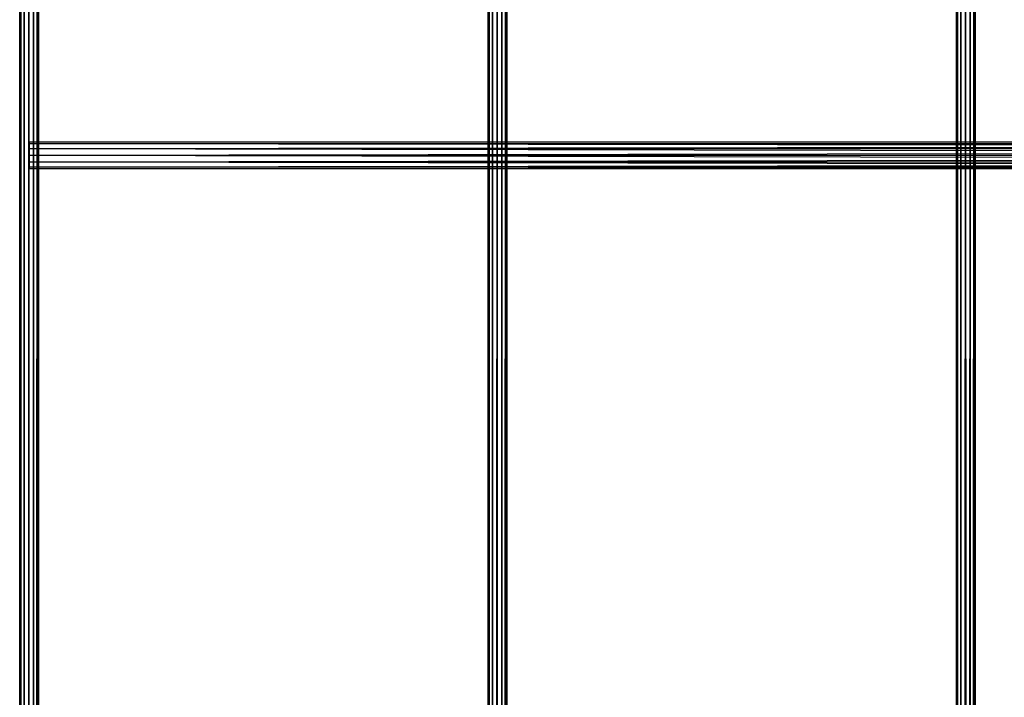
# Model space of a CAD drawing. Units: millimetres. Extents: x -298 to 2507, y -1378 to 2396.
# Drawn here: x 642 to 755, y 1575 to 1653 of the extents above; entities that cross this region are included whole.
import ezdxf

# ---------------------------------------------------------------- set-up
doc = ezdxf.new("R2010")
doc.units = ezdxf.units.MM
doc.header["$MEASUREMENT"] = 0

# ---------------------------------------------------------------- blocks, each defined once
blk = doc.blocks.new('New Object 1(25)')
at = {"linetype": 'Continuous', "ltscale": 1000}
for p, q in [((-439.64, -1204.17), (-439.78, 1201.84)), ((-439.78, -1204.17), (-439.78, 1201.84)), ((-439.78, -1204.17), (-439.64, 1201.84)), ((-439.25, -1204.17), (-439.64, 1201.84)), ((-439.64, -1204.17), (-439.64, 1201.84)), ((-439.64, -1204.17), (-439.25, 1201.84)), ((-438.71, -1204.17), (-439.25, 1201.84)), ((-439.25, -1204.17), (-439.25, 1201.84)), ((-439.25, -1204.17), (-439.25, 1201.84)), ((-439.25, -1204.17), (-438.71, 1201.84)), ((-438.17, -1204.17), (-438.71, 1201.84)), ((-438.71, -1204.17), (-438.71, 1201.84)), ((-438.71, -1204.17), (-438.71, 1201.84)), ((-438.71, -1204.17), (-438.17, 1201.84)), ((-437.78, -1204.17), (-438.17, 1201.84)), ((-438.17, -1204.17), (-438.17, 1201.84)), ((-438.17, -1204.17), (-438.17, 1201.84)), ((-438.17, -1204.17), (-437.78, 1201.84)), ((-437.63, -1204.17), (-437.78, 1201.84)), ((-437.78, -1204.17), (-437.78, 1201.84)), ((-437.78, -1204.17), (-437.78, 1201.84)), ((-437.78, -1204.17), (-437.63, 1201.84)), ((-437.63, 1201.84), (-437.63, -1204.17)), ((-385.81, -1204.17), (-385.96, 1201.84)), ((-385.96, -1204.17), (-385.96, 1201.84)), ((-385.96, -1204.17), (-385.82, 1201.84)), ((-385.82, -1204.17), (-385.82, 1201.84)), ((-385.82, -1204.17), (-385.43, 1201.84)), ((-385.42, -1204.17), (-385.81, 1201.84)), ((-385.81, -1204.17), (-385.81, 1201.84)), ((-385.43, -1204.17), (-385.43, 1201.84)), ((-385.43, -1204.17), (-384.9, 1201.84)), ((-384.88, -1204.17), (-385.42, 1201.84)), ((-385.42, -1204.17), (-385.42, 1201.84)), ((-384.9, -1204.17), (-384.9, 1201.84)), ((-384.9, -1204.17), (-384.36, 1201.84)), ((-384.34, -1204.17), (-384.88, 1201.84)), ((-384.88, -1204.17), (-384.88, 1201.84)), ((-384.36, -1204.17), (-384.36, 1201.84)), ((-384.36, -1204.17), (-383.95, 1201.84)), ((-383.95, -1204.17), (-384.34, 1201.84)), ((-384.34, -1204.17), (-384.34, 1201.84)), ((-383.81, -1204.17), (-383.95, 1201.84)), ((-383.95, -1204.17), (-383.95, 1201.84)), ((-383.95, -1204.17), (-383.95, 1201.84)), ((-383.95, -1204.17), (-383.81, 1201.84)), ((-383.81, 1201.84), (-383.81, -1204.17)), ((-331.98, -1204.17), (-332.13, 1201.84)), ((-332.13, -1204.17), (-332.13, 1201.84)), ((-332.13, -1204.17), (-332, 1201.84)), ((-332, -1204.17), (-332, 1201.84)), ((-332, -1204.17), (-331.61, 1201.84)), ((-331.59, -1204.17), (-331.98, 1201.84)), ((-331.98, -1204.17), (-331.98, 1201.84)), ((-331.61, -1204.17), (-331.61, 1201.84)), ((-331.61, -1204.17), (-331.08, 1201.84)), ((-331.05, -1204.17), (-331.59, 1201.84)), ((-331.59, -1204.17), (-331.59, 1201.84)), ((-331.08, -1204.17), (-331.08, 1201.84)), ((-331.08, -1204.17), (-330.54, 1201.84)), ((-330.51, -1204.17), (-331.05, 1201.84)), ((-331.05, -1204.17), (-331.05, 1201.84)), ((-330.54, -1204.17), (-330.54, 1201.84)), ((-330.54, -1204.17), (-330.13, 1201.84)), ((-330.12, -1204.17), (-330.51, 1201.84)), ((-330.51, -1204.17), (-330.51, 1201.84)), ((-330.13, -1204.17), (-330.13, 1201.84)), ((-330.13, -1204.17), (-329.98, 1201.84)), ((-329.98, -1204.17), (-330.12, 1201.84)), ((-330.12, -1204.17), (-330.12, 1201.84)), ((-329.98, 1201.84), (-329.98, -1204.17)), ((-438.71, 1137.85), (-33.72, 1138.06)), ((-438.71, 1137.85), (-438.71, 1138.06)), ((-438.71, 1138.06), (-33.72, 1138.06)), ((-438.71, 1138.06), (-33.74, 1137.85)), ((-438.71, 1138.06), (-438.71, 1137.85)), ((-438.71, 1134.95), (-438.71, 1138.06)), ((-438.71, 1137.28), (-33.69, 1137.85)), ((-438.71, 1137.28), (-438.71, 1137.85)), ((-438.71, 1137.85), (-33.69, 1137.85)), ((-438.71, 1137.85), (-33.74, 1137.85)), ((-438.71, 1137.85), (-33.76, 1137.28)), ((-438.71, 1137.85), (-438.71, 1137.28)), ((-438.71, 1134.95), (-438.71, 1137.85)), ((-438.71, 1134.95), (-438.71, 1137.85)), ((-438.71, 1136.5), (-33.67, 1137.28)), ((-438.71, 1136.5), (-438.71, 1137.28)), ((-438.71, 1137.28), (-33.67, 1137.28)), ((-438.71, 1137.28), (-33.76, 1137.28)), ((-438.71, 1137.28), (-33.77, 1136.5)), ((-438.71, 1137.28), (-438.71, 1136.5)), ((-438.71, 1134.95), (-438.71, 1137.28)), ((-438.71, 1134.95), (-438.71, 1137.28)), ((-438.71, 1135.73), (-33.66, 1136.5)), ((-438.71, 1135.73), (-438.71, 1136.5)), ((-438.71, 1136.5), (-33.66, 1136.5)), ((-438.71, 1136.5), (-33.77, 1136.5)), ((-438.71, 1136.5), (-33.76, 1135.73)), ((-438.71, 1136.5), (-438.71, 1135.73)), ((-438.71, 1134.95), (-438.71, 1136.5)), ((-438.71, 1134.95), (-438.71, 1136.5)), ((-438.71, 1135.16), (-33.67, 1135.73)), ((-438.71, 1135.16), (-438.71, 1135.73)), ((-438.71, 1135.73), (-33.67, 1135.73)), ((-438.71, 1135.73), (-33.76, 1135.73)), ((-438.71, 1135.73), (-33.74, 1135.16)), ((-438.71, 1135.73), (-438.71, 1135.16)), ((-438.71, 1135.73), (-438.71, 1134.95)), ((-438.71, 1134.95), (-438.71, 1135.73)), ((-438.71, 1134.95), (-33.69, 1135.16)), ((-438.71, 1134.95), (-438.71, 1135.16)), ((-438.71, 1135.16), (-33.69, 1135.16)), ((-438.71, 1135.16), (-33.74, 1135.16)), ((-438.71, 1135.16), (-33.72, 1134.95)), ((-438.71, 1135.16), (-438.71, 1134.95)), ((-33.72, 1134.95), (-438.71, 1134.95))]:
    blk.add_line(p, q, dxfattribs=at)

msp = doc.modelspace()

# ---------------------------------------------------------------- block references
at = {"linetype": 'Continuous', "ltscale": 1000, "zscale": 1000}
msp.add_blockref('New Object 1(25)', (1081.84, 500.64), dxfattribs=at)

doc.saveas('drawing.dxf')
